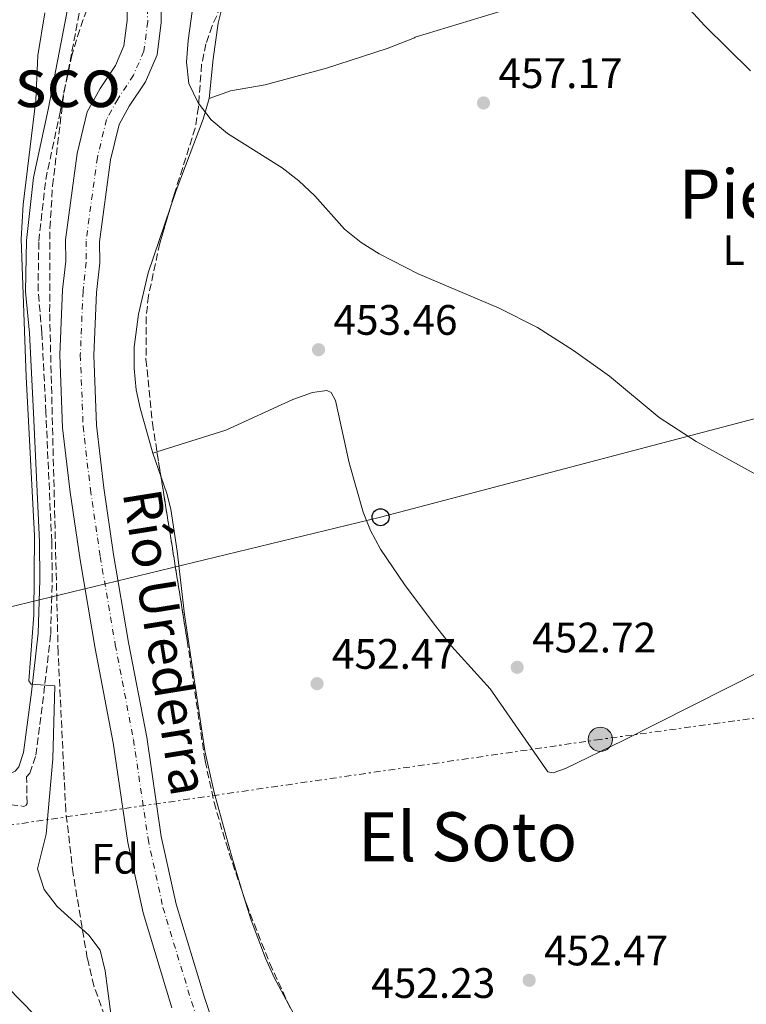
# Model space of a CAD drawing. Units: metres. Extents: x 573337 to 576800, y 4728821 to 4731171.
# Drawn here: x 575430 to 575601, y 4729723 to 4729954 of the extents above; entities that cross this region are included whole.
import ezdxf
from ezdxf.enums import TextEntityAlignment as Align

# ---------------------------------------------------------------- set-up
doc = ezdxf.new("R2010")
doc.units = ezdxf.units.M
doc.header["$MEASUREMENT"] = 0
for name, pattern in [('DGN Style 3', [2.435890702152634, 1.739921930109024, -0.6959687720436097]), ('DGN Style 4', [2.7856150101045474, 1.391937544087219, -0.6959687720436097, 0.001739921930109024, -0.6959687720436097]), ('DGN Style 7', [3.4798438602180486, 1.565929737098122, -0.6959687720436097, 0.5219765790327072, -0.6959687720436097])]:
    doc.linetypes.add(name, pattern=pattern)
for name, color, linetype, lineweight in [('Camino', 7, 'DGN Style 3', 0), ('Carretera', 9, 'Continuous', 0), ('Cauce permanente', 151, 'Continuous', 13), ('Cauce permanente (área)', 142, 'Continuous', 13), ('Chamizo-cobertizo', 1, 'Continuous', 0), ('Cota de punto acotado terreno', 7, 'Continuous', 0), ('Curva de nivel intermedia', 30, 'Continuous', 0), ('Eje cauce permanente (área)', 70, 'DGN Style 4', 0), ('Embalse', 142, 'Continuous', 13), ('Etiqueta de uso rústico', 92, 'Continuous', 0), ('Etiqueta de zona arbolada', 92, 'Continuous', 0), ('Línea blanca (vial)', 7, 'Continuous', 13), ('Línea de cambio de uso (parcela vista)', 92, 'Continuous', 0), ('Línea eléctrica', 6, 'DGN Style 7', 0), ('Línea telefónica', 7, 'Continuous', 0), ('Margen derecho', 7, 'Continuous', 0), ('Nave industrial', 1, 'Continuous', 13), ('Poste telefónico', 7, 'Continuous', 0), ('Poste tendido eléctrico', 7, 'Continuous', 0), ('Punto acotado terreno (símbolo)', 7, 'Continuous', 0), ('Texto de Cauce (área) pequeño', 142, 'Continuous', 0), ('Texto de Área (paraje) menor', 7, 'Continuous', 0), ('Zona arbolada', 92, 'DGN Style 3', 0)]:
    doc.layers.add(name, color=color, linetype=linetype, lineweight=lineweight)
doc.styles.add('Style-Arial', font='arial.ttf')

# ---------------------------------------------------------------- blocks, each defined once
blk = doc.blocks.new('5PATER')
at = {"layer": 'Embalse', "linetype": 'Continuous', "lineweight": 0}
h = blk.add_hatch(color=51, dxfattribs=at)
edge = h.paths.add_edge_path()
edge.add_ellipse((0, 0), major_axis=(-0.1095731443231308, -0.1110710700762829), ratio=0.9994222409660317, start_angle=0, end_angle=360)
blk = doc.blocks.new('5PELE')
at = {"layer": 'Nave industrial', "linetype": 'Continuous', "lineweight": 0}
h = blk.add_hatch(color=9, dxfattribs=at)
edge = h.paths.add_edge_path()
edge.add_arc((-2.000000476837158e-05, 0), 0.2850000000000001, 0, 360)
at = {"layer": 'Nave industrial', "color": 252, "linetype": 'Continuous', "lineweight": 0}
blk.add_circle((-2.000000476837158e-05, 0), 0.2850000000000001, dxfattribs=at)
blk = doc.blocks.new('5PTT')
at = {"layer": 'Chamizo-cobertizo', "color": 7, "linetype": 'Continuous', "lineweight": 30}
blk.add_circle((2.382683753967285e-05, 4.306399822235108e-05), 0.1995000005932858, dxfattribs=at)

msp = doc.modelspace()

# ---------------------------------------------------------------- linework, layer by layer
at = {"layer": 'Camino', "color": 7, "linetype": 'DGN Style 3', "lineweight": 0}
msp.add_polyline3d([(575427.7399999971, 4729769.570000002, 457.6600000000035), (575430.9099999988, 4729769.180000001, 457.6600000000035), (575431.4200000007, 4729769.449999999, 457.6600000000035), (575431.6700000009, 4729769.880000004, 457.6600000000035), (575431.5500000003, 4729776.119999999, 457.1600000000035), (575432.3000000012, 4729776.970000001, 456.9199999999984), (575433.6999999982, 4729781.210000001, 455.9299999999931), (575435.579999998, 4729795.680000001, 454.6900000000023), (575437.2099999997, 4729809.680000001, 454.6900000000023), (575437.5699999996, 4729822.300000002, 454.4400000000024), (575437.449999999, 4729831.430000001, 454.4400000000024), (575436.0799999987, 4729861.850000001, 453.9499999999971), (575435.1499999989, 4729880.62, 453.6999999999972), (575434.239999997, 4729890.350000001, 453.449999999997), (575434.4200000024, 4729902.030000002, 453.2100000000065), (575436.0300000019, 4729916.550000001, 452.9600000000063), (575439.4299999992, 4729932.4, 452.9600000000063), (575447.3999999977, 4729973.59, 453.6999999999972)], dxfattribs=at)
at = {"layer": 'Carretera', "color": 9, "linetype": 'Continuous', "lineweight": 0}
msp.add_polyline3d([(575234.2600000025, 4729940.84, 475.0800000000018), (575255.3099999989, 4729938.710000002, 474.1900000000023), (575264.6299999997, 4729938.699999998, 473.6900000000023), (575269.7600000016, 4729938.05, 473.429999999993), (575279.25, 4729935.58, 472.9199999999983), (575284.0599999978, 4729933.66, 472.1600000000035), (575292.6200000008, 4729928.890000001, 472.1600000000035), (575296.8000000007, 4729925.83, 471.9199999999983), (575303.9300000009, 4729919.04, 471.4700000000012), (575307.3299999983, 4729914.710000001, 471.1999999999971), (575313.0300000003, 4729906.04, 470.6399999999995), (575341.9200000021, 4729850.849999999, 467.5299999999989), (575373.8099999992, 4729792.910000001, 465.0299999999989), (575380.9600000018, 4729781.690000001, 464.1999999999971), (575387.5500000012, 4729772.159999999, 463.429999999993), (575395.5799999977, 4729761.490000002, 462.5), (575404.010000001, 4729751.189999999, 461.5200000000041), (575418.7800000011, 4729735.050000001, 459.8399999999965), (575419.5199999987, 4729734.3, 459.3399999999965), (575423.6900000018, 4729730.050000001, 459.3300000000018), (575443.1800000004, 4729710.17, 457.3300000000018)], dxfattribs=at)
at = {"layer": 'Cauce permanente', "color": 151, "linetype": 'Continuous', "lineweight": 13}
for points in [[(575465.6900000004, 4729721.84, 450.3500000000058), (575458.9100000003, 4729744.180000001, 450.3500000000058), (575455.3300000001, 4729760.699999999, 450.3500000000058), (575451.9000000004, 4729784.09, 450.6000000000058), (575447.6600000003, 4729806.300000001, 450.8399999999965), (575444.0999999996, 4729827.17, 450.8399999999965), (575441.7599999999, 4729843.07, 450.8399999999965), (575440.0199999996, 4729858.199999999, 450.8399999999965), (575439.3399999999, 4729875.310000001, 450.8399999999965), (575440.0099999999, 4729890.630000001, 450.6000000000058), (575440.75, 4729897.33, 450.8399999999965), (575440.6900000004, 4729902.390000001, 450.8399999999965), (575443.4400000004, 4729922.630000001, 450.8399999999965), (575445.79, 4729932.42, 451.0899999999965), (575448.8300000001, 4729937.939999999, 450.8399999999965), (575452.4000000004, 4729943.350000001, 450.8399999999965), (575454.4199999999, 4729948, 450.8399999999965), (575455.1900000004, 4729953.92, 450.8399999999965), (575455.1100000005, 4729959.630000001, 450.8399999999965)], [(575463.0899999999, 4729959.930000001, 450.8399999999965), (575463.1799999997, 4729953.460000001, 450.8399999999965), (575462.2000000002, 4729945.859999999, 450.8399999999965), (575459.4400000004, 4729939.529999999, 450.8399999999965), (575455.6699999999, 4729933.810000001, 450.8399999999965), (575453.2999999998, 4729929.5, 451.0899999999965), (575451.29, 4729921.15, 450.8399999999965), (575448.6799999997, 4729901.9, 450.8399999999965), (575448.7400000002, 4729896.939999999, 450.8399999999965), (575447.9699999997, 4729890.02, 450.6000000000058), (575447.3399999999, 4729875.289999999, 450.8399999999965), (575447.9900000002, 4729858.810000001, 450.8399999999965), (575449.6799999997, 4729844.100000001, 450.8399999999965), (575451.9800000004, 4729828.42, 450.8399999999965), (575455.5099999999, 4729807.720000001, 450.8399999999965), (575459.7800000003, 4729785.42, 450.6000000000058), (575463.1900000004, 4729762.119999999, 450.3500000000058), (575466.6500000004, 4729746.189999999, 450.3500000000058), (575473.2999999998, 4729724.25, 450.3500000000058), (575477.7000000002, 4729710.9, 450.6000000000058)]]:
    msp.add_polyline3d(points, dxfattribs=at)
at = {"layer": 'Cauce permanente (área)', "color": 142, "linetype": 'Continuous', "lineweight": 13}
for points in [[(575455.1100000005, 4729959.630000001, 450.8399999999965), (575455.1900000004, 4729953.92, 450.8399999999965), (575454.4199999999, 4729948, 450.8399999999965), (575452.4000000004, 4729943.350000001, 450.8399999999965), (575448.8300000001, 4729937.939999999, 450.8399999999965), (575445.79, 4729932.42, 451.0899999999965), (575443.4400000004, 4729922.630000001, 450.8399999999965), (575440.6900000004, 4729902.390000001, 450.8399999999965), (575440.75, 4729897.33, 450.8399999999965), (575440.0099999999, 4729890.630000001, 450.6000000000058), (575439.3399999999, 4729875.310000001, 450.8399999999965), (575440.0199999996, 4729858.199999999, 450.8399999999965), (575441.7599999999, 4729843.07, 450.8399999999965), (575444.0999999996, 4729827.17, 450.8399999999965), (575447.6600000003, 4729806.300000001, 450.8399999999965), (575451.9000000004, 4729784.09, 450.6000000000058), (575455.3300000001, 4729760.699999999, 450.3500000000058), (575458.9100000003, 4729744.180000001, 450.3500000000058), (575465.6900000004, 4729721.84, 450.3500000000058)], [(575463.0899999999, 4729959.930000001, 450.8399999999965), (575463.1799999997, 4729953.460000001, 450.8399999999965), (575462.2000000002, 4729945.859999999, 450.8399999999965), (575459.4400000004, 4729939.529999999, 450.8399999999965), (575455.6699999999, 4729933.810000001, 450.8399999999965), (575453.2999999998, 4729929.5, 451.0899999999965), (575451.29, 4729921.15, 450.8399999999965), (575448.6799999997, 4729901.9, 450.8399999999965), (575448.7400000002, 4729896.939999999, 450.8399999999965), (575447.9699999997, 4729890.02, 450.6000000000058), (575447.3399999999, 4729875.289999999, 450.8399999999965), (575447.9900000002, 4729858.810000001, 450.8399999999965), (575449.6799999997, 4729844.100000001, 450.8399999999965), (575451.9800000004, 4729828.42, 450.8399999999965), (575455.5099999999, 4729807.720000001, 450.8399999999965), (575459.7800000003, 4729785.42, 450.6000000000058), (575463.1900000004, 4729762.119999999, 450.3500000000058), (575466.6500000004, 4729746.189999999, 450.3500000000058), (575473.2999999998, 4729724.25, 450.3500000000058), (575477.7000000002, 4729710.9, 450.6000000000058)]]:
    msp.add_polyline3d(points, dxfattribs=at)
at = {"layer": 'Curva de nivel intermedia', "color": 30, "linetype": 'Continuous', "lineweight": 0, "flags": 128}
for points, elevation in [([(575471.0500000004, 4729960.699999998), (575469.5100000004, 4729949.249999999), (575469.1399999993, 4729944.140000001), (575469.6700000013, 4729939.09), (575471.8799999997, 4729934.600000001), (575474.9100000005, 4729930.61), (575478.7500000006, 4729927.4), (575491.5600000004, 4729919.310000001), (575495.4899999998, 4729916.220000001), (575499.2800000008, 4729912.720000001), (575506.2000000008, 4729904.850000001), (575510.1200000013, 4729901.759999998), (575514.3500000003, 4729899.039999999), (575523.500000001, 4729894.390000002), (575542.5300000014, 4729886.34), (575551.5300000003, 4729881.74), (575560.0199999996, 4729876.319999999), (575568.4700000007, 4729870.339999998), (575580.1200000005, 4729860.57), (575588.8100000009, 4729854.92), (575602.5999999997, 4729847.369999999)], 455), ([(575583.9300000014, 4729960.390000001), (575590.8700000017, 4729952.640000001), (575601.6000000006, 4729942.099999999)], 460.0000000000001), ([(575451.3700000017, 4729720.439999999), (575450.0399999997, 4729730.519999999), (575448.7900000003, 4729735.38), (575446.1300000004, 4729738.869999999), (575438.7000000007, 4729745.650000001), (575435.6600000008, 4729749.609999999), (575434.1000000006, 4729754.520000001), (575436.1500000003, 4729762.640000001), (575437.7400000016, 4729780.320000002), (575438.2100000011, 4729797.480000001), (575432.6600000011, 4729797.939999999), (575432.0399999997, 4729798.67), (575433.2700000014, 4729814.220000001), (575433.3800000009, 4729832.850000001), (575431.4400000006, 4729870.159999999), (575430.2699999994, 4729902.55), (575430.7099999998, 4729910.690000001), (575433.6800000004, 4729935.17), (575434.180000001, 4729945.74), (575435.8200000017, 4729955.76)], 455)]:
    msp.add_lwpolyline(points, dxfattribs=dict(at, elevation=elevation))
at = {"layer": 'Eje cauce permanente (área)', "color": 70, "linetype": 'DGN Style 4', "lineweight": 0}
msp.add_polyline3d([(575459.9199999999, 4729959.810000001, 450.8399999999965), (575460, 4729953.65, 450.8399999999965), (575459.1100000005, 4729946.710000001, 450.8399999999965), (575456.6399999997, 4729941.039999999, 450.8399999999965), (575452.9600000001, 4729935.449999999, 450.8399999999965), (575450.3200000003, 4729930.66, 451.0899999999965), (575448.1699999999, 4729921.74, 450.8399999999965), (575445.5099999999, 4729902.09, 450.8399999999965), (575445.5700000003, 4729897.09, 450.8399999999965), (575444.8099999996, 4729890.26, 450.6000000000058), (575444.1600000003, 4729875.300000001, 450.8399999999965), (575444.8300000001, 4729858.57, 450.8399999999965), (575446.5300000003, 4729843.689999999, 450.8399999999965), (575448.8499999996, 4729827.92, 450.8399999999965), (575452.3899999997, 4729807.16, 450.8399999999965), (575456.6500000004, 4729784.9, 450.6000000000058), (575460.0700000003, 4729761.560000001, 450.3500000000058), (575463.5800000001, 4729745.390000001, 450.3500000000058), (575470.2800000003, 4729723.289999999, 450.3500000000058), (575474.7400000002, 4729709.75, 450.6000000000058)], dxfattribs=at)
at = {"layer": 'Línea blanca (vial)', "color": 7, "linetype": 'Continuous', "lineweight": 13}
msp.add_polyline3d([(575423.6900000013, 4729730.050000002, 459.3300000000018), (575443.1799999999, 4729710.17, 457.3300000000018), (575462.350000001, 4729690.67, 455.9299999999931), (575476.2800000008, 4729676.160000001, 455.4100000000035), (575500.0499999997, 4729651.09, 455.1399999999995), (575509.2099999995, 4729640.32, 454.9400000000023), (575517.6000000002, 4729632.160000003, 454.7899999999937), (575528.3700000015, 4729623.529999999, 454.6399999999994), (575539.9400000009, 4729616.050000001, 454.520000000004), (575552.2800000013, 4729609.800000001, 454.4400000000024), (575560.7199999992, 4729606.340000001, 454.3999999999943), (575568.4899999986, 4729602.83, 453.9400000000023), (575576.3200000006, 4729600.869999999, 453.6100000000006), (575584.4699999979, 4729600.310000001, 453.429999999993), (575588.3099999981, 4729600.560000001, 453.3999999999942), (575596.3199999989, 4729602.17, 453.449999999997), (575602.3099999991, 4729604.52, 453.6199999999953)], dxfattribs=at)
at = {"layer": 'Línea de cambio de uso (parcela vista)', "color": 92, "linetype": 'Continuous', "lineweight": 0, "extrusion": (0.001550998374887259, 0.0004916166510488146, 0.9999986763576789), "elevation": 3670.892858710877, "flags": 128}
msp.add_lwpolyline([(575459.7851094429, 4729850.976899566), (575460.781110882, 4729851.292599602)], dxfattribs=at)
at = {"layer": 'Línea de cambio de uso (parcela vista)', "color": 92, "linetype": 'Continuous', "lineweight": 0, "extrusion": (0.01174103759391013, -0.03396574781109751, 0.9993540293668962), "elevation": -153443.6686767808, "flags": 128}
msp.add_lwpolyline([(2089148.05481237, 4279552.914619362), (2089148.05481237, 4279546.954317874)], dxfattribs=at)
at = {"layer": 'Línea de cambio de uso (parcela vista)', "color": 92, "linetype": 'Continuous', "lineweight": 0}
for points in [[(575584.2800000003, 4729963.75, 460.5), (575570.9199999999, 4729963.550000001, 459.7599999999948), (575566.0099999999, 4729962.689999999, 459.4700000000012), (575553.7999999998, 4729959.51, 458.7599999999948), (575522.7999999998, 4729949.980000001, 457.7799999999989), (575522.6600000003, 4729949.859999999, 457.2799999999989), (575516.2400000002, 4729947.369999999, 457.0599999999977), (575501.9600000001, 4729942.76, 456.3899999999995), (575487.5499999998, 4729938.82, 455.6999999999971), (575479.4600000001, 4729937.369999999, 455.3000000000029), (575474.4400000004, 4729935.560000001, 454.5599999999977)], [(575477.8163999999, 4729958.328500001, 456.3552000000054), (575476.54, 4729953.32, 456.0500000000029), (575475.3799999999, 4729944.930000001, 455.5500000000029), (575474.4400000004, 4729935.560000001, 454.5599999999977)], [(575474.4400000004, 4729935.560000001, 454.5599999999977), (575472.9900000002, 4729930.720000001, 454.2799999999989), (575466.6699999999, 4729913.970000001, 453.570000000007), (575465.2789000003, 4729909.845600001, 453.4655999999959)], [(575465.2789000003, 4729909.845600001, 453.4655999999959), (575460.1399999997, 4729894.609999999, 453.0800000000018), (575457.8200000003, 4729884.890000001, 453.5200000000041), (575456.79, 4729877.100000001, 453.3099999999977), (575456.7999999998, 4729872.08, 453.0800000000018), (575457.3200000003, 4729867.119999999, 453.0800000000018), (575458.2000000002, 4729862.77, 453.0800000000018), (575461.1799999997, 4729852.210000001, 453.0800000000018)], [(575462.176, 4729852.525699999, 453.0782999999938), (575478.3099999996, 4729857.640000001, 453.0500000000029), (575494.0800000001, 4729864.82, 452.5800000000018), (575498.7100000001, 4729866.49, 452.5800000000018), (575502.0700000003, 4729866.970000001, 452.5800000000018), (575503.1200000001, 4729866.470000001, 452.5800000000018), (575504.0800000001, 4729864.619999999, 452.5800000000018), (575507.3399999999, 4729849.970000001, 452.8399999999965), (575510.6299999999, 4729838.369999999, 452.6600000000035), (575512.3499999996, 4729834.07, 452.5800000000018), (575514.7100000001, 4729829.630000001, 452.4900000000052), (575520.29, 4729821.350000001, 452.3399999999965), (575527.2599999999, 4729812.01, 452.3300000000018), (575531.3799999999, 4729806.84, 452.3300000000018), (575540.4400000004, 4729796.82, 452.3300000000018), (575553.9600000001, 4729777.300000001, 452.3300000000018), (575555.2599999999, 4729777.07, 452.3300000000018), (575558.1600000003, 4729778.050000001, 452.3300000000018), (575571.6399999997, 4729784.66, 452.5099999999948), (575636.9500000002, 4729817.689999999, 454.5500000000029), (575713.5999999996, 4729855.050000001, 456.3300000000018)], [(575463.1260000002, 4729846.580399999, 452.8657999999996), (575464.4500000002, 4729842.75, 452.7200000000012), (575465.4000000004, 4729839.08, 452.5800000000018), (575466.9000000004, 4729829.189999999, 452.320000000007), (575468.6200000001, 4729814.289999999, 452.0899999999965), (575473.4100000003, 4729782.199999999, 452.0899999999965), (575475.5999999996, 4729772.439999999, 452.0899999999965), (575479.9199999999, 4729756.74, 452.0899999999965), (575482.6042, 4729747.8913, 452.0899999999965)], [(575482.6042, 4729747.8913, 452.0899999999965), (575484.2699999996, 4729742.4, 452.0899999999965), (575487.6399999997, 4729733.480000001, 452.0899999999965), (575489.7100000001, 4729728.939999999, 452.0899999999965), (575493.0661000004, 4729722.6458, 452.1012999999948)], [(575493.0661000004, 4729722.6458, 452.1012999999948), (575498.6200000001, 4729712.230000001, 452.1199999999953), (575508.2800000003, 4729696.33, 452.3399999999965), (575511.1198000005, 4729692.123600001, 452.2130000000034)]]:
    msp.add_polyline3d(points, dxfattribs=at)
at = {"layer": 'Línea eléctrica', "color": 6, "linetype": 'DGN Style 7', "lineweight": 0}
msp.add_polyline3d([(576100.9499999996, 4729832.279999999, 508.5200000000041), (575932.4300000002, 4729837.890000001, 482.5), (575882.1400000008, 4729832.640000002, 467.7299999999959), (575770.260000001, 4729812.890000002, 454.9900000000052), (575566.320000001, 4729784.929999999, 452.4900000000052), (575333.0799999976, 4729751.040000002, 473.2200000000012), (575209.6799999999, 4729732.91, 477.0299999999989)], dxfattribs=at)
at = {"layer": 'Línea telefónica', "color": 7, "linetype": 'Continuous', "lineweight": 0}
msp.add_polyline3d([(575408.6800000004, 4729811.470000001, 465.8699999999953), (575514.6799999994, 4729837.140000001, 452.7299999999959), (575740.8199999994, 4729896.76, 460.5399999999936), (575876.3099999992, 4729931.05, 488.1300000000047), (575918.7800000021, 4729928.899999999, 492.8999999999942)], dxfattribs=at)
at = {"layer": 'Margen derecho', "color": 7, "linetype": 'Continuous', "lineweight": 0}
msp.add_polyline3d([(575444.5299999999, 4729974.08, 453.6999999999972), (575436.5799999972, 4729932.99, 452.9600000000063), (575433.1599999996, 4729917.010000001, 452.9600000000063), (575431.5100000022, 4729902.210000002, 453.2100000000065), (575431.3200000001, 4729890.230000001, 453.449999999997), (575432.2499999999, 4729880.41, 453.6999999999972), (575433.1700000007, 4729861.720000002, 453.9499999999971), (575434.5399999986, 4729831.340000001, 454.4400000000024), (575434.6599999993, 4729822.32, 454.4400000000024), (575434.2999999995, 4729809.890000002, 454.6900000000023), (575432.6900000002, 4729796.029999999, 454.6900000000023), (575430.8500000006, 4729781.860000002, 455.9299999999931), (575429.7300000008, 4729778.460000001, 456.9199999999984), (575428.859999999, 4729777.490000002, 457.1699999999984), (575425.949999999, 4729775.949999999, 457.4100000000037), (575417.1800000003, 4729773.000000001, 457.4100000000037), (575414.27, 4729770.640000001, 457.4100000000037), (575413.2499999986, 4729766.95, 457.9100000000035), (575413.2899999988, 4729760.630000001, 458.3999999999942), (575414.3199999993, 4729751.529999999, 458.8999999999943), (575416.1499999977, 4729742.960000002, 458.8999999999943), (575419.5199999983, 4729734.300000001, 459.3399999999966)], dxfattribs=at)
at = {"layer": 'Zona arbolada', "color": 92, "linetype": 'DGN Style 3', "lineweight": 0, "extrusion": (0.00843983666637701, -0.05281827465530205, 0.9985684748776532), "elevation": -244498.2685125733, "flags": 128}
msp.add_lwpolyline([(1314569.13612749, 4573269.118821447), (1314569.13612749, 4573263.089468385)], dxfattribs=at)
at = {"layer": 'Zona arbolada', "color": 92, "linetype": 'DGN Style 3', "lineweight": 0}
for points in [[(575450.75, 4729717.59, 467.2599999999948), (575447.3499999996, 4729726.980000001, 467.2599999999948), (575445.7999999998, 4729733.529999999, 467.2599999999948), (575442.4800000004, 4729753.289999999, 467.9100000000035), (575440.75, 4729768.15, 468.8300000000018), (575438.9600000001, 4729805.310000001, 471.1499999999942), (575436.9600000001, 4729885.470000001, 471.2200000000012), (575437.04, 4729905.109999999, 471.2200000000012), (575437.6500000004, 4729915.09, 471.2200000000012), (575440.3300000001, 4729937.09, 471.2200000000012), (575442.1200000001, 4729945.390000001, 471.2200000000012), (575443.4900000002, 4729950.199999999, 471.2200000000012), (575448.4299999997, 4729964.390000001, 471.2200000000012)], [(575450.75, 4729717.59, 467.2599999999948), (575447.3499999996, 4729726.980000001, 467.2599999999948), (575445.7999999998, 4729733.529999999, 467.2599999999948), (575442.4800000004, 4729753.289999999, 467.9100000000035), (575440.75, 4729768.15, 468.8300000000018), (575438.9600000001, 4729805.310000001, 471.1499999999942), (575436.9600000001, 4729885.470000001, 471.2200000000012), (575437.04, 4729905.109999999, 471.2200000000012), (575437.6500000004, 4729915.09, 471.2200000000012), (575440.3300000001, 4729937.09, 471.2200000000012), (575442.1200000001, 4729945.390000001, 471.2200000000012), (575443.4900000002, 4729950.199999999, 471.2200000000012), (575448.4299999997, 4729964.390000001, 471.2200000000012)], [(575477.8163999999, 4729958.328500001, 472.1872000000003), (575477.2100000001, 4729957.279999999, 472.179999999993), (575475.1399999997, 4729952.710000001, 472.2299999999959), (575473.6699999999, 4729948.460000001, 472.2100000000065), (575472.6699999999, 4729943.560000001, 472.0200000000041), (575471.8899999997, 4729933.550000001, 471.4700000000012), (575471.1500000004, 4729928.630000001, 471.2599999999948), (575466.1900000004, 4729912.949999999, 471.2599999999948), (575465.2789000003, 4729909.845600001, 471.1426999999967)], [(575477.2100000001, 4729957.279999999, 472.179999999993), (575475.1399999997, 4729952.710000001, 472.2299999999959), (575473.6699999999, 4729948.460000001, 472.2100000000065), (575472.6699999999, 4729943.560000001, 472.0200000000041), (575471.8899999997, 4729933.550000001, 471.4700000000012), (575471.1500000004, 4729928.630000001, 471.2599999999948), (575466.1900000004, 4729912.949999999, 471.2599999999948), (575462.8499999996, 4729901.57, 470.8300000000018), (575460.1600000003, 4729889.210000001, 470.2299999999959), (575459.6600000003, 4729884.26, 469.9600000000065), (575459.5899999999, 4729874.27, 469.4199999999983), (575461.0999999996, 4729859.26, 468.6100000000006), (575469.2599999999, 4729808.189999999, 465.8399999999965), (575473.4800000004, 4729779.859999999, 465.2799999999989), (575475.5899999999, 4729770.100000001, 465.3800000000047), (575478.3899999997, 4729760.49, 465.4799999999959), (575483.1799999997, 4729746.17, 464.5599999999977), (575488.6600000003, 4729732.27, 463.4199999999983), (575493.4900000002, 4729721.720000001, 462.5800000000018)], [(575465.2789000003, 4729909.845600001, 471.1426999999967), (575462.8499999996, 4729901.57, 470.8300000000018), (575460.1600000003, 4729889.210000001, 470.2299999999959), (575459.6600000003, 4729884.26, 469.9600000000065), (575459.5899999999, 4729874.27, 469.4199999999983), (575461.0999999996, 4729859.26, 468.6100000000006), (575462.176, 4729852.525699999, 468.2448000000004)], [(575463.1260000002, 4729846.580399999, 467.9223000000056), (575469.2599999999, 4729808.189999999, 465.8399999999965), (575473.4800000004, 4729779.859999999, 465.2799999999989), (575475.5899999999, 4729770.100000001, 465.3800000000047), (575478.3899999997, 4729760.49, 465.4799999999959), (575482.6042, 4729747.8913, 464.6705999999977)], [(575482.6042, 4729747.8913, 464.6705999999977), (575483.1799999997, 4729746.17, 464.5599999999977), (575488.6600000003, 4729732.27, 463.4199999999983), (575493.0661000004, 4729722.6458, 462.6536999999954)]]:
    msp.add_polyline3d(points, dxfattribs=at)

# ---------------------------------------------------------------- block references
at = {"layer": 'Poste telefónico', "color": 7, "linetype": 'Continuous', "lineweight": 0, "xscale": 10, "yscale": 10, "zscale": 10}
msp.add_blockref('5PTT', (575514.6799999994, 4729837.140000001, 452.7299999999959), dxfattribs=at)
at = {"layer": 'Poste tendido eléctrico', "color": 7, "linetype": 'Continuous', "lineweight": 0, "xscale": 10, "yscale": 10, "zscale": 10}
msp.add_blockref('5PELE', (575566.320000001, 4729784.929999999, 452.4900000000052), dxfattribs=at)
at = {"layer": 'Punto acotado terreno (símbolo)', "color": 7, "linetype": 'Continuous', "lineweight": 0, "xscale": 10, "yscale": 10, "zscale": 10}
for p in [(575538.8799999993, 4729934.540000002, 457.1699999999983), (575500.11, 4729876.540000001, 453.4600000000065), (575546.7899999995, 4729801.87, 452.7200000000021), (575499.7699999979, 4729798.020000001, 452.4700000000012), (575549.6000000013, 4729728.290000003, 452.4700000000012)]:
    msp.add_blockref('5PATER', p, dxfattribs=at)

# ---------------------------------------------------------------- texts
at = {"layer": 'Cota de punto acotado terreno', "color": 7, "linetype": 'Continuous', "lineweight": 0, "style": 'Style-Arial'}
for s, p in [('457.17', (575542.3799999999, 4729938.040000001, 457.1699999999983)), ('453.46', (575503.6099999985, 4729880.040000001, 453.4600000000065)), ('452.72', (575550.2899999982, 4729805.37, 452.7200000000012)), ('452.47', (575503.2699999987, 4729801.519999999, 452.4700000000012)), ('452.47', (575553.1000000021, 4729731.79, 452.4700000000012)), ('452.23', (575512.5, 4729724.140000002, 452.2299999999959))]:
    msp.add_text(s, height=7.000000000000002, dxfattribs=at).set_placement(p)
at = {"layer": 'Etiqueta de uso rústico', "color": 92, "linetype": 'Continuous', "lineweight": 0, "style": 'Style-Arial'}
msp.add_text('L', height=7.000000000000002, dxfattribs=at).set_placement((575597.631420378, 4729899.960010001, 456.7700000000041), align=Align.MIDDLE_CENTER)
at = {"layer": 'Etiqueta de zona arbolada', "color": 92, "linetype": 'Continuous', "lineweight": 0, "style": 'Style-Arial'}
msp.add_text('Fd', height=7.000000000000002, dxfattribs=at).set_placement((575452.297441365, 4729756.860010001, 451.5599999999977), align=Align.MIDDLE_CENTER)
at = {"layer": 'Texto de Cauce (área) pequeño', "color": 142, "linetype": 'Continuous', "lineweight": 0, "style": 'Style-Arial'}
msp.add_text('Río Urederra', height=9, rotation=279.12836, dxfattribs=at).set_placement((575454.0799999991, 4729842.930000001, 451.3500000000058))
at = {"layer": 'Texto de Área (paraje) menor', "color": 7, "linetype": 'Continuous', "lineweight": 0, "style": 'Style-Arial'}
for s, p in [('El Risco', (575425.5652493981, 4729939.35001, 469.6699999999983)), ('Pieza de la Revuelta', (575657.5204114865, 4729913.120010001, 458.3699999999953)), ('El Soto', (575535.1323108015, 4729762.040010002, 452.3099999999977))]:
    msp.add_text(s, height=11.5, dxfattribs=at).set_placement(p, align=Align.MIDDLE_CENTER)

doc.saveas('drawing.dxf')
